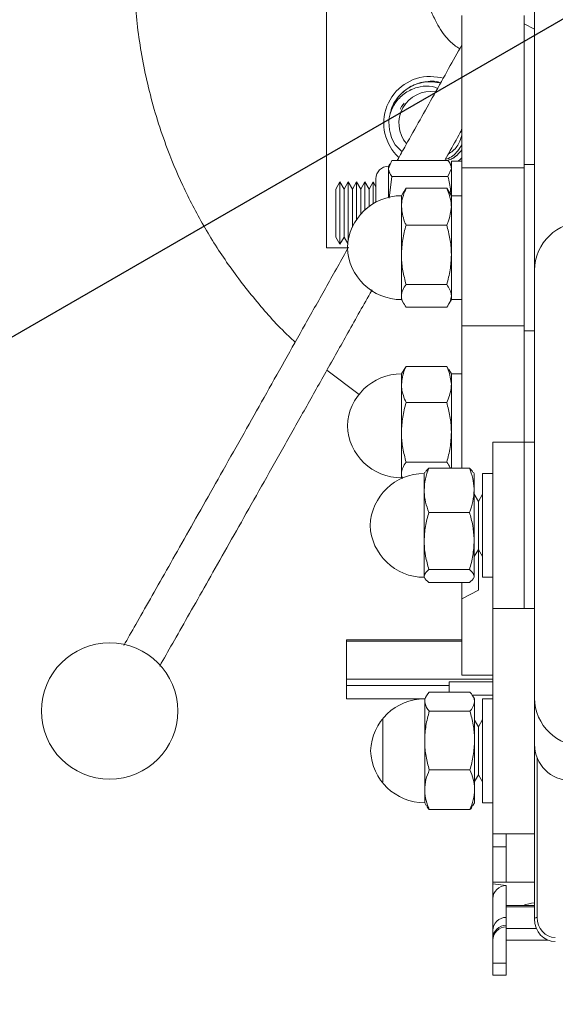
# Model space of a CAD drawing. Units: inches. Extents: x 0.3 to 10.6, y 0.4 to 8.2.
# Drawn here: x 5.9 to 6, y 5.2 to 5.4 of the extents above; entities that cross this region are included whole.
import ezdxf

# ---------------------------------------------------------------- set-up
doc = ezdxf.new("R2010")
doc.units = ezdxf.units.IN
doc.header["$MEASUREMENT"] = 0
doc.linetypes.add('CENTER', pattern=[0.39999999999999997, 0.25, -0.05, 0.05, -0.05])
doc.layers.add('FORMAT', color=7, linetype='Continuous')
doc.styles.add('SLDTEXTSTYLE0', font='TXT', dxfattribs={"width": 0.75})
doc.dimstyles.new('SLDDIMSTYLE0', dxfattribs={"dimtxt": 0.1041666666666667, "dimasz": 0.156, "dimexe": 0, "dimexo": 0.0625, "dimgap": 0.02604166666666667, "dimtad": 0, "dimtih": 1, "dimtoh": 1, "dimdec": 0, "dimlfac": 30, "dimrnd": 1e-09, "dimzin": 12, "dimdsep": 46, "dimtxsty": 'SLDTEXTSTYLE0', "dimsah": 1, "dimcen": 0.09, "dimadec": 0, "dimazin": 3, "dimtfac": 1, "dimtdec": 0, "dimtofl": 0, "dimtmove": 0, "dimatfit": 3, "dimfxl": 0, "dimfrac": 2, "dimtolj": 1, "dimtzin": 12, "dimarcsym": 0})
doc.dimstyles.new('SLDDIMSTYLE2', dxfattribs={"dimtxt": 0.1041666666666667, "dimasz": 0.156, "dimexe": 0, "dimexo": 0.0625, "dimgap": 0.02604166666666667, "dimtad": 0, "dimtih": 1, "dimtoh": 1, "dimdec": 4, "dimlfac": 30, "dimzin": 12, "dimdsep": 46, "dimtxsty": 'SLDTEXTSTYLE0', "dimsah": 1, "dimcen": 0.09, "dimazin": 3, "dimtfac": 1, "dimtofl": 0, "dimtmove": 0, "dimatfit": 3, "dimfxl": 0, "dimfrac": 2, "dimtolj": 1, "dimtzin": 12, "dimarcsym": 0})

# ---------------------------------------------------------------- blocks, each defined once
blk = doc.blocks.new('_D_4')
at = {"layer": 'FORMAT', "color": 7}
for radius, start, end in [(1.154861096304388, 330.0000000000014, 172.2361403163431), (1.154861096304386, 176.3631169592286, 210.0000000000011)]:
    blk.add_arc((6.036278090755781, 5.453421013335312), radius, start, end, dxfattribs=at)
for points in [[(5.036139043513836, 4.875990465183114), (4.990715798594954, 5.027478843684698), (4.944039743130595, 5.004558419467677)], [(7.036417137997732, 4.875990465183128), (7.128516438380972, 5.004558419467693), (7.081840382916614, 5.027478843684713)]]:
    blk.add_solid(points, dxfattribs=at)
at = {"layer": 'FORMAT', "color": 7, "insert": (4.748774148077664, 5.660955166090893), "char_height": 0.1041666666666667, "attachment_point": 1, "style": 'SLDTEXTSTYLE0'}
blk.add_mtext('240°', dxfattribs=at)
blk = doc.blocks.new('_D_7')
at = {"layer": 'FORMAT', "color": 7}
for p, q in [((5.799164271658165, 7.771190040040402), (3.221647791474978, 7.77119004004037)), ((3.346647791474978, 7.771190040040371), (3.346647791474997, 6.235346967524245)), ((3.08201139909802, 6.048715020179099), (3.060888714359077, 6.048715020179099)), ((3.060888714359077, 6.048715020179099), (3.060888714359077, 5.883205762156171)), ((3.611284206768382, 6.048715020179099), (3.632406891507325, 6.048715020179099)), ((3.632406891507325, 6.048715020179099), (3.632406891507325, 5.883205762156171)), ((3.060888714359077, 5.883205762156171), (3.08201139909802, 5.883205762156171)), ((3.632406891507325, 5.883205762156171), (3.611284206768382, 5.883205762156171)), ((3.346647791475021, 4.469116640323799), (3.346647791475002, 5.86208307283394)), ((6.076501856188168, 4.469116640323834), (3.221647791475021, 4.469116640323797))]:
    blk.add_line(p, q, dxfattribs=at)
for points in [[(3.346647791474978, 7.771190040040371), (3.32064779147498, 7.615190040040371), (3.37264779147498, 7.615190040040371)], [(3.346647791475021, 4.469116640323799), (3.372647791475019, 4.625116640323799), (3.320647791475019, 4.625116640323799)]]:
    blk.add_solid(points, dxfattribs=at)
at = {"layer": 'FORMAT', "color": 7, "char_height": 0.1041666666666667, "attachment_point": 1, "style": 'SLDTEXTSTYLE0'}
for s, insert in [('99in', (3.213449493734768, 6.204115596769263)), ('2.516m', (3.1084147550217, 6.017483649424111))]:
    blk.add_mtext(s, dxfattribs=dict(at, insert=insert))

msp = doc.modelspace()

# ---------------------------------------------------------------- linework, layer by layer
at = {"color": 7, "linetype": 'Continuous', "lineweight": 15}
for p, q in [((6.011588960559204, 5.548536022369249), (6.011588960559204, 5.392079500879447)), ((5.96992230234044, 5.496587289152115), (5.96992230234044, 5.396587297693882)), ((5.997005632138171, 5.443180745220179), (5.997005632138171, 5.412630177254058)), ((6.009505633514865, 5.443180745220179), (6.009505633514865, 5.412630177254058)), ((6.011588960559204, 5.440415934492842), (6.009505633514865, 5.441479314208588)), ((5.996833496348921, 5.419802289956755), (5.997005632138171, 5.420555678586878)), ((5.98365487614502, 5.417225699277306), (5.985057951492131, 5.415852739137859)), ((5.983011789351792, 5.414119472049597), (5.982335487831151, 5.412500466752484)), ((5.983011789351792, 5.414119472049597), (5.994246003573191, 5.414119472049597)), ((5.982573642413302, 5.413440393672146), (5.982335487831151, 5.412929686682988)), ((5.982335487831151, 5.412929686682988), (5.982335487831151, 5.412500466752484)), ((5.982335487831151, 5.412500466752484), (5.982335487831151, 5.406716058907791)), ((5.994246003573191, 5.410881481010702), (5.994922295316166, 5.412500466752484)), ((5.994922295316166, 5.412929686682988), (5.994708917336682, 5.413387281396814)), ((5.997005632138171, 5.413971359982823), (5.994922295316166, 5.413971359982823)), ((5.994922295316166, 5.412265372579424), (5.994922295316166, 5.413971359982823)), ((5.994922295316166, 5.407029178846159), (5.994922295316166, 5.412265372579424)), ((6.009505633514865, 5.412630177254058), (5.997005632138171, 5.412630177254058)), ((5.997005632138171, 5.380945204614899), (5.997005632138171, 5.412630177254058)), ((6.009505633514865, 5.380945204614899), (6.009505633514865, 5.412630177254058)), ((6.011588960559204, 5.413279179534506), (6.009522294655729, 5.413279179534506)), ((6.009522294655729, 5.413279179534506), (6.009522294655729, 5.381217043252374)), ((5.979818130245214, 5.410412329097051), (5.979818130245214, 5.408196064921746)), ((5.983011789351792, 5.410881481010702), (5.982454599344054, 5.406529364175616)), ((5.983011789351792, 5.410881481010702), (5.994246003573191, 5.410881481010702)), ((5.972585298243951, 5.409804686338815), (5.971751957648551, 5.408361307457294)), ((5.971751957648551, 5.408361307457294), (5.971751957648551, 5.398748063843638)), ((5.973418629061687, 5.408361307457294), (5.972585298243951, 5.409804686338815)), ((5.972585298243951, 5.409804686338815), (5.972585298243951, 5.397304684962119)), ((5.974251959879423, 5.409804686338815), (5.973418629061687, 5.408361307457294)), ((5.973418629061687, 5.408361307457294), (5.973418629061687, 5.398748063843638)), ((5.975085290697159, 5.408361307457294), (5.974251959879423, 5.409804686338815)), ((5.974251959879423, 5.409804686338815), (5.974251959879423, 5.398107313912304)), ((5.97591863129256, 5.409804686338815), (5.975085290697159, 5.408361307457294)), ((5.975085290697159, 5.408361307457294), (5.975085290697159, 5.400745484324823)), ((5.976751962110296, 5.408361307457294), (5.97591863129256, 5.409804686338815)), ((5.97591863129256, 5.409804686338815), (5.97591863129256, 5.402227015654491)), ((5.977585292928031, 5.409804686338815), (5.976751962110296, 5.408361307457294)), ((5.976751962110296, 5.408361307457294), (5.976751962110296, 5.403314037763785)), ((5.978418623745766, 5.408361307457294), (5.977585292928031, 5.409804686338815)), ((5.977585292928031, 5.409804686338815), (5.977585292928031, 5.404169368327378)), ((5.979251964341167, 5.409804686338815), (5.978418623745766, 5.408361307457294)), ((5.978418623745766, 5.408361307457294), (5.978418623745766, 5.40486184210564)), ((5.979818130245214, 5.40882404522282), (5.979251964341167, 5.409804686338815)), ((5.979251964341167, 5.409804686338815), (5.979251964341167, 5.405428125341666)), ((5.979818130245214, 5.408196064921746), (5.979818130245214, 5.40575250914991)), ((5.985438331986831, 5.407856310624395), (5.985852680089136, 5.408526960654767)), ((5.985852680089136, 5.408526960654767), (5.99399192117504, 5.408526960654767)), ((5.99399192117504, 5.408526960654767), (5.994399992016525, 5.407856330179725)), ((5.985409468320267, 5.407872971765257), (5.984922296170343, 5.407029178846159)), ((5.984922296170343, 5.404833975760887), (5.984922296170343, 5.407029178846159)), ((5.994922295316166, 5.407029178846159), (5.994433548962206, 5.407875709511409)), ((5.997005632138171, 5.407029178846159), (5.994922295316166, 5.407029178846159)), ((5.994922295316166, 5.404833975760887), (5.994922295316166, 5.407029178846159)), ((5.994922295316166, 5.401012962123786), (5.994922295316166, 5.407029178846159)), ((6.009522294655729, 5.407029178846159), (6.009505633514865, 5.407029178846159)), ((5.984922296170343, 5.395183753018862), (5.984922296170343, 5.404833975760887)), ((5.994922295316166, 5.395183753018862), (5.994922295316166, 5.404833975760887)), ((5.985852680089136, 5.401140990867008), (5.99399192117504, 5.401140990867008)), ((5.994922295316166, 5.386962301327106), (5.994922295316166, 5.401012962123786)), ((5.971751957648551, 5.398748063843638), (5.972585298243951, 5.397304684962119)), ((5.972585298243951, 5.397304684962119), (5.973418629061687, 5.398748063843638)), ((5.973418629061687, 5.398748063843638), (5.974156715646359, 5.397469653723053)), ((5.96992230234044, 5.396587297693882), (5.974089983083926, 5.396587297693882)), ((5.984922296170343, 5.386962301327106), (5.984922296170343, 5.395183753018862)), ((5.994922295316166, 5.386962301327106), (5.994922295316166, 5.395183753018862)), ((6.011588960559204, 5.306309864142054), (6.011588960559204, 5.392079500879447)), ((5.985852680089136, 5.389226534726045), (5.99399192117504, 5.389226534726045)), ((5.984922296170343, 5.386195849736776), (5.984922296170343, 5.386962301327106)), ((5.994922295316166, 5.386195849736776), (5.994922295316166, 5.386962301327106)), ((5.984922296170343, 5.386195849736776), (5.985409468320267, 5.385352037262348)), ((5.985852680089136, 5.384698048372838), (5.99399192117504, 5.384698048372838)), ((5.994433548962206, 5.385349319071526), (5.994922295316166, 5.386195849736776)), ((5.994922295316166, 5.386195849736776), (5.997005632138171, 5.386195849736776)), ((6.009505633514865, 5.386195849736776), (6.009522294655729, 5.386195849736776)), ((6.009505633514865, 5.380945204614899), (5.997005632138171, 5.380945204614899)), ((5.997005632138171, 5.352397571732923), (5.997005632138171, 5.380945204614899)), ((6.009505633514865, 5.357591291290188), (6.009505633514865, 5.380945204614899)), ((6.009522294655729, 5.381217043252374), (6.009522294655729, 5.379945849048428)), ((6.009522294655729, 5.379945849048428), (6.011588960559204, 5.379945849048428)), ((5.985472436481742, 5.372182735173027), (5.985852680089136, 5.372816308298381)), ((5.985852680089136, 5.372816308298381), (5.99399192117504, 5.372816308298381)), ((5.99399192117504, 5.372816308298381), (5.99436638618252, 5.372182774283687)), ((5.969977291927419, 5.372037439073722), (5.976476515514499, 5.36716720377954)), ((5.985442252830427, 5.372200158971745), (5.984922296170343, 5.371299577375341)), ((5.984922296170343, 5.369180581409719), (5.984922296170343, 5.371299577375341)), ((5.994922295316166, 5.371299577375341), (5.994400881784024, 5.372202681609271)), ((5.997005632138171, 5.371299577375341), (5.994922295316166, 5.371299577375341)), ((5.997005632138171, 5.371299577375341), (5.994922295316166, 5.371299577375341)), ((5.994922295316166, 5.369180581409719), (5.994922295316166, 5.371299577375341)), ((5.994922295316166, 5.358577153679198), (5.994922295316166, 5.371299577375341)), ((5.994922295316166, 5.352397571732923), (5.994922295316166, 5.371299577375341)), ((5.984922296170343, 5.359578151893359), (5.984922296170343, 5.369180581409719)), ((5.994922295316166, 5.369180581409719), (5.994922295316166, 5.359578151893359)), ((5.985852680089136, 5.365544854521057), (5.99399192117504, 5.365544854521057)), ((5.984922296170343, 5.351280473526626), (5.984922296170343, 5.359578151893359)), ((5.994922295316166, 5.352397571732923), (5.994922295316166, 5.359578151893359)), ((5.994922295316166, 5.352397571732923), (5.994922295316166, 5.358577153679198)), ((6.011588960559204, 5.357591291290188), (6.003255632826519, 5.357591291290188)), ((6.003255632826519, 5.324273409514534), (6.003255632826519, 5.357591291290188)), ((6.011588960559204, 5.357591291290188), (6.009522294655729, 5.357591291290188)), ((6.009522294655729, 5.357591291290188), (6.009522294655729, 5.325529155008056)), ((5.985852680089136, 5.353611449265662), (5.99399192117504, 5.353611449265662)), ((5.984922296170343, 5.350466248265959), (5.984922296170343, 5.351280473526626)), ((5.989629410682244, 5.351595197002024), (5.989482814153518, 5.351341290601839)), ((5.989482814153518, 5.347965258490939), (5.989482814153518, 5.351341290601839)), ((5.990413198072309, 5.352397571732923), (5.998552439158212, 5.352397571732923)), ((5.999482813299339, 5.351341290601839), (5.999336216770613, 5.351595197002024)), ((5.999482813299339, 5.347965258490939), (5.999482813299339, 5.351341290601839)), ((6.003255632826519, 5.351341290601839), (6.001172296004514, 5.351341290601839)), ((6.001172296004514, 5.330507961492458), (6.001172296004514, 5.351341290601839)), ((5.984922296170343, 5.350466248265959), (5.984981969258772, 5.350362898348755)), ((5.989482814153518, 5.337796447961906), (5.989482814153518, 5.347965258490939)), ((5.999482813299339, 5.337796447961906), (5.999482813299339, 5.347965258490939)), ((5.999505634369043, 5.347174616957831), (5.999482813299339, 5.347135095636608)), ((6.000338965186778, 5.345731238076311), (5.999505634369043, 5.347174616957831)), ((5.999505634369043, 5.347174616957831), (5.999505634369043, 5.33841549147733)), ((6.001172296004514, 5.347174616957831), (6.000338965186778, 5.345731238076311)), ((6.000338965186778, 5.345731238076311), (6.000338965186778, 5.33899495500554)), ((5.990413198072309, 5.343532925693626), (5.998552439158212, 5.343532925693626)), ((6.000338965186778, 5.33899495500554), (6.000338965186778, 5.336117994462655)), ((5.989482814153518, 5.33075582529578), (5.989482814153518, 5.337796447961906)), ((5.999482813299339, 5.33075582529578), (5.999482813299339, 5.337796447961906)), ((5.999505634369043, 5.33841549147733), (5.999505634369043, 5.334674615581137)), ((5.999505634369043, 5.334674615581137), (6.000338965186778, 5.336117994462655)), ((6.000338965186778, 5.336117994462655), (6.001172296004514, 5.334674615581137)), ((6.000338965186778, 5.336117994462655), (6.000338965186778, 5.327925953986695)), ((5.999482813299339, 5.33471413690236), (5.999505634369043, 5.334674615581137)), ((5.990413198072309, 5.332059970230187), (5.998552439158212, 5.332059970230187)), ((5.989482814153518, 5.330507961492458), (5.989482814153518, 5.33075582529578)), ((5.989482814153518, 5.330507961492458), (5.989629410682244, 5.330254055092272)), ((5.990413198072309, 5.329451660806044), (5.998552439158212, 5.329451660806044)), ((5.997005632138171, 5.326224542530435), (5.997005632138171, 5.329451660806044)), ((5.999336216770613, 5.330254055092272), (5.999482813299339, 5.330507961492458)), ((5.999482813299339, 5.33075582529578), (5.999482813299339, 5.330507961492458)), ((6.001172296004514, 5.330507961492458), (6.003255632826519, 5.330507961492458)), ((6.000338965186778, 5.327925953986695), (5.997005632138171, 5.326224542530435)), ((5.997005632138171, 5.326224542530435), (5.997005632138171, 5.310911858979416)), ((6.009522294655729, 5.325529155008056), (6.009522294655729, 5.32425796080411)), ((6.003255632826519, 5.324273409514534), (6.011588960559204, 5.324273409514534)), ((6.003255632826519, 5.279062875790478), (6.003255632826519, 5.324273409514534)), ((5.973922296132171, 5.317977395135519), (5.997005632138171, 5.317977395135519)), ((5.973922296132171, 5.317977395135519), (5.973922296132171, 5.317698653466676)), ((5.973922296132171, 5.317698653466676), (5.997005632138171, 5.317698653466676)), ((5.973922296132171, 5.310073991325202), (5.973922296132171, 5.317698653466676)), ((5.973922296132171, 5.310073991325202), (5.973922296132171, 5.308819653815417)), ((6.003255632826519, 5.310073991325202), (5.973922296132171, 5.310073991325202)), ((5.994455626929382, 5.309551355584957), (6.003255632826519, 5.309551355584957)), ((5.994455626929382, 5.308819653815417), (5.994455626929382, 5.309551355584957)), ((5.997005632138171, 5.310882897536205), (5.997005632138171, 5.310911858979416)), ((5.997005632138171, 5.310882897536205), (6.003255632826519, 5.310882897536205)), ((5.997005632138171, 5.310882897536205), (6.003255632826519, 5.310882897536205)), ((5.973922296132171, 5.308819653815417), (5.994455626929382, 5.308819653815417)), ((5.973922296132171, 5.308819653815417), (5.973922296132171, 5.306167579563515)), ((5.990505929445513, 5.30750322813399), (5.998645170531416, 5.30750322813399)), ((5.994455626929382, 5.308819653815417), (5.994455626929382, 5.30750322813399)), ((5.98959682172538, 5.306167579563515), (5.973922296132171, 5.306167579563515)), ((5.989905492826252, 5.306702202720836), (5.989575555304385, 5.306130737322454)), ((5.989575555304385, 5.30558899602514), (5.989575555304385, 5.306130737322454)), ((5.989575555304385, 5.297780200899674), (5.989575555304385, 5.30558899602514)), ((6.003255632826519, 5.306899281333057), (5.999001273084356, 5.306899281333057)), ((5.999575554450209, 5.306130737322454), (5.999245616928341, 5.306702202720836)), ((5.999575554450209, 5.30558899602514), (5.999575554450209, 5.306130737322454)), ((5.999575554450209, 5.297780200899674), (5.999575554450209, 5.30558899602514)), ((6.003255632826519, 5.306130737322454), (6.001172296004514, 5.306130737322454)), ((6.003255632826519, 5.306130737322454), (6.001172296004514, 5.306130737322454)), ((6.001172296004514, 5.296986391403163), (6.001172296004514, 5.306130737322454)), ((6.001172296004514, 5.306130737322454), (6.001172296004514, 5.285297408213071)), ((6.011588960559204, 5.28179606554977), (6.011588960559204, 5.306309864142054)), ((5.990505929445513, 5.30367476391629), (5.998645170531416, 5.30367476391629)), ((5.981172297712869, 5.301964083233774), (5.981172297712869, 5.28946408185708)), ((6.000338965186778, 5.300520704352255), (5.999575554450209, 5.301842977077248)), ((6.001172296004514, 5.301964083233774), (6.000338965186778, 5.300520704352255)), ((6.000338965186778, 5.300520704352255), (6.000338965186778, 5.2909074607386)), ((5.989575555304385, 5.287905267864632), (5.989575555304385, 5.297780200899674)), ((5.999575554450209, 5.287905267864632), (5.999575554450209, 5.297780200899674)), ((5.990505929445513, 5.291885618327728), (5.998645170531416, 5.291885618327728)), ((5.999575554450209, 5.289585188013607), (6.000338965186778, 5.2909074607386)), ((6.000338965186778, 5.2909074607386), (6.001172296004514, 5.28946408185708)), ((5.989575555304385, 5.285297408213071), (5.989575555304385, 5.287905267864632)), ((5.999575554450209, 5.285297408213071), (5.999575554450209, 5.287905267864632)), ((5.989575555304385, 5.285297408213071), (5.989905492826252, 5.284725942814688)), ((5.990505929445513, 5.283924917401535), (5.998645170531416, 5.283924917401535)), ((5.999245616928341, 5.284725942814688), (5.999575554450209, 5.285297408213071)), ((6.001172296004514, 5.285297408213071), (6.003255632826519, 5.285297408213071)), ((6.001172296004514, 5.285297408213071), (6.003255632826519, 5.285297408213071)), ((6.011588960559204, 5.261973834982314), (6.011588960559204, 5.28179606554977)), ((6.003255632826519, 5.279047407524724), (6.003255632826519, 5.279062875790478)), ((6.003255632826519, 5.279062875790478), (6.011588960559204, 5.279062875790478)), ((6.003255632826519, 5.279047407524724), (6.011588960559204, 5.279047407524724)), ((6.003255632826519, 5.279047407524724), (6.011588960559204, 5.279047407524724)), ((6.003255632826519, 5.276430923972787), (6.003255632826519, 5.279047407524724)), ((6.005922295354338, 5.276430923972787), (6.005922295354338, 5.279047407524724)), ((6.009505633514865, 5.279047407524724), (6.009505633514865, 5.279062875790478)), ((6.009505633514865, 5.279047407524724), (6.011572299418343, 5.279047407524724)), ((6.011572299418343, 5.279047407524724), (6.011572299418343, 5.279062875790478)), ((6.005922295354338, 5.276430923972787), (6.003255632826519, 5.276430923972787)), ((6.003255632826519, 5.269405691351096), (6.003255632826519, 5.276430923972787)), ((6.005922295354338, 5.269405691351096), (6.005922295354338, 5.276430923972787)), ((6.011588960559204, 5.269405691351096), (6.003255632826519, 5.269405691351096)), ((6.003255632826519, 5.269391083519848), (6.003255632826519, 5.269405691351096)), ((6.003255632826519, 5.269012091453551), (6.003255632826519, 5.269391083519848)), ((6.005922295354338, 5.268733349784711), (6.003255632826519, 5.269012091453551)), ((6.003255632826519, 5.269012091453551), (6.003255632826519, 5.26636003675698)), ((6.005922295354338, 5.268694229347744), (6.005922295354338, 5.268733349784711)), ((6.003255632826519, 5.26636003675698), (6.003274611273944, 5.266358051891022)), ((6.003255632826519, 5.26636003675698), (6.003255632826519, 5.266042174651173)), ((6.003255632826519, 5.259658425285679), (6.003255632826519, 5.266042174651173)), ((6.011588960559204, 5.264703729668559), (6.005922295354338, 5.264703729668559)), ((6.005922295354338, 5.264424987999717), (6.005922295354338, 5.264703729668559)), ((6.011588960559204, 5.264424987999717), (6.005922295354338, 5.264424987999717)), ((6.005922295354338, 5.264424987999717), (6.005922295354338, 5.260115394228957)), ((6.005922295354338, 5.257727463592314), (6.005922295354338, 5.260115394228957)), ((6.003255632826519, 5.259658425285679), (6.003255632826519, 5.258090498509614)), ((6.003255632826519, 5.257742071423563), (6.003255632826519, 5.258090498509614)), ((6.003255632826519, 5.257742071423563), (6.003255632826519, 5.253100975704563)), ((6.005922295354338, 5.257727463592314), (6.014316264164272, 5.257727463592314)), ((6.005922295354338, 5.257727463592314), (6.005922295354338, 5.253100975704563)), ((6.003255632826519, 5.253100975704563), (6.005922295354338, 5.253100975704563)), ((6.003255632826519, 5.250713045067919), (6.003255632826519, 5.253100975704563)), ((6.005922295354338, 5.253100975704563), (6.005922295354338, 5.250713045067919)), ((6.003255632826519, 5.250713045067919), (6.005922295354338, 5.250713045067919))]:
    msp.add_line(p, q, dxfattribs=at)
at = {"color": 8, "linetype": 'Continuous', "lineweight": 15}
for p, q in [((5.997005632138171, 5.310911858979416), (6.003255632826519, 5.310911858979416)), ((6.012109797209122, 5.294318672887541), (6.012109797209122, 5.262301611640254)), ((6.011588960559204, 5.269391083519848), (6.003255632826519, 5.269391083519848)), ((6.005922295354338, 5.268694229347744), (6.005922295354338, 5.264703729668559)), ((6.011956610534303, 5.260115394228957), (6.005922295354338, 5.260115394228957))]:
    msp.add_line(p, q, dxfattribs=at)
at = {"color": 7, "linetype": 'Continuous', "lineweight": 15, "flags": 128}
for points in [[(5.993313018795555, 5.430606746476085), (5.992841764683967, 5.430727246417393), (5.990755631449823, 5.430962301479794)], [(5.996222617183626, 5.413971359982823), (5.996600846592065, 5.414257630453579), (5.997005632138171, 5.414599594503182)]]:
    msp.add_lwpolyline(points, dxfattribs=at)
at = {"color": 7, "linetype": 'Continuous', "lineweight": 15}
msp.add_circle((5.926439757422463, 5.303703325109772), 0.01367655533230749, dxfattribs=at)
for centre, radius, start, end in [((5.990755631542035, 5.421587304382744), 0.009375000000000355, 90, 227.3412529322033), ((5.990755631542034, 5.421587304382744), 0.006334566531184267, 81.02315986037087, 220.5273364230927), ((5.990755631542034, 5.421587304382744), 0.008333333333333866, 167.082639428679, 211.560151614885), ((5.982335492653145, 5.410412326937701), 0.002517361111110894, 90, 180), ((5.984922298208695, 5.396187509191687), 0.01084166666666775, 90, 177.753394571845), ((6.021445966311741, 5.391932200569356), 0.009858106298214151, 89.16882966274905, 179.1438517791421), ((5.984922298208695, 5.397037509191688), 0.01084166666666658, 182.2466054281511, 270.0000000000008), ((5.9849222982087, 5.360457905622507), 0.01084166666666775, 90, 177.753394571845), ((5.9849222982087, 5.361307905622508), 0.01084166666666775, 182.2466054281511, 270.0000000000008), ((5.989482815204107, 5.340499622204935), 0.01084166666666654, 90, 177.7533945718544), ((5.989482815204107, 5.341349622204935), 0.01084166666666686, 182.2466054281558, 270.0000000000008), ((5.989575554320014, 5.295289077674839), 0.01084166666666658, 90, 177.7533945718497), ((6.021445955275238, 5.306457153085745), 0.009858095093113393, 180.8560831245626, 270.8312354335608), ((5.989575554320014, 5.296139077674839), 0.01084166666666686, 182.2466054281511, 270.0000000000008), ((6.018877255349174, 5.297025877491142), 0.007288295576945321, 180.0266259667274, 270.0265650316568), ((6.005915015392817, 5.266034846649504), 0.002659392662534308, 89.84315531999799, 179.8421203061996), ((6.012422298208702, 5.256832468023853), 0.008457031250001008, 95.65495002626125, 111.450249417293), ((6.005915020929813, 5.259651101521198), 0.0026593981878386, 89.8432749389195, 179.8422119232687), ((6.012031162167908, 5.261848869928277), 0.0004595198880030139, 80.14680255091552, 164.2198425221281), ((6.005915020929813, 5.258083174745134), 0.002659398187837712, 89.84327493891944, 179.8422119232879), ((6.005915020929812, 5.257734747659083), 0.002659398187836366, 89.84327493890021, 179.842211923307)]:
    msp.add_arc(centre, radius, start, end, dxfattribs=at)
for centre, major_axis, ratio in [((6.015755631542035, 5.261973836205612), (0, 0.004524934586364714), 0.9208236245496504), ((6.015755631542035, 5.262301607242617), (0, 0.0040069544325263), 0.9098764147998932)]:
    msp.add_ellipse(centre, major_axis=major_axis, ratio=ratio, start_param=1.570796326794897, end_param=3.141592653589793, dxfattribs=at)
for points, knots in [([(5.945496365844277, 5.505928518130329), (5.944709552207473, 5.504626696309929), (5.942160272285701, 5.500408787426261), (5.938795047194788, 5.492779944573948), (5.93536137226442, 5.483066255350979), (5.932916422543776, 5.472869652300888), (5.931463626312907, 5.46225561399788), (5.9311046843716, 5.451319478010336), (5.931921236571875, 5.44006864918537), (5.934018895759396, 5.428623144355107), (5.937170181488085, 5.418218341448356), (5.941000911333385, 5.408989576769578), (5.945165933958881, 5.400976421913323), (5.950115653310247, 5.393145924593603), (5.955857436100554, 5.385771838531555), (5.96040624533491, 5.38058185702923), (5.963199166252741, 5.378087148143848), (5.963642381997727, 5.377691256427008)], [0, 0, 0, 0, 0.03448885253525898, 0.11174404608711, 0.1894719633976547, 0.268712117490862, 0.3484912165771825, 0.4294129222278356, 0.5109821172960871, 0.5947606679511614, 0.6793842536742626, 0.7403746966330588, 0.8023802301568523, 0.8643813547249982, 0.9274878657016037, 0.9884928644350531, 1, 1, 1, 1]), ([(5.982569750902702, 5.494773062999099), (5.982624751521985, 5.494021407735931), (5.982889689408806, 5.490400685648784), (5.98345583074741, 5.484159419563231), (5.984257896019709, 5.476433987489789), (5.985111466650143, 5.469584426021509), (5.985998578289152, 5.463586431904118), (5.986918664851164, 5.458349997871609), (5.987883803746654, 5.453749475503868), (5.988903309790988, 5.449735617877296), (5.989981786486463, 5.446280774755478), (5.99108374791987, 5.443458279460269), (5.992179603629693, 5.441249770521425), (5.993235173511894, 5.439592441899329), (5.994260579652126, 5.438336520263152), (5.995261196153395, 5.437414163824016), (5.996017912072447, 5.436846056648166), (5.996496652757933, 5.43659937573846), (5.996624048990696, 5.436533732229263)], [0, 0, 0, 0, 0.0187123079977654, 0.0901371548753782, 0.1570297455414784, 0.2213754928711828, 0.2849896029496813, 0.3495392191173165, 0.4175173231017441, 0.4901721376883492, 0.5681761118816938, 0.6515002694214611, 0.7326448164135172, 0.8071355927064676, 0.8731841087118941, 0.9311525061113495, 0.9816792020763337, 1, 1, 1, 1]), ([(5.997005632138171, 5.437217191000555), (5.996141523547982, 5.435669057471586), (5.994371495102095, 5.432497881515896), (5.990626592787632, 5.42579908700195), (5.98716499318261, 5.41961230881922), (5.984657170583575, 5.415137368678247), (5.984086726267362, 5.414119472049597)], [0, 0, 0, 0, 0.2188029869184854, 0.4481931036084161, 0.8744827055093152, 1, 1, 1, 1]), ([(5.992776498771257, 5.429645680245071), (5.992736261151254, 5.429664483336681), (5.991734477007869, 5.430132618356069), (5.989375597791723, 5.429940121264619), (5.986286829097717, 5.428900196692018), (5.983834540950248, 5.42660064080288), (5.982892137058222, 5.42455675294127), (5.982641847665398, 5.42348718417873), (5.982633188392089, 5.42345018026046)], [0, 0, 0, 0, 0.01010313327667173, 0.2515347258164069, 0.5007254037117077, 0.7499156743491557, 0.9913478214107284, 1, 1, 1, 1]), ([(5.982870531428061, 5.424087156013173), (5.982941456847225, 5.424360259796579), (5.983184427975994, 5.425295838821806), (5.984300345764602, 5.427035922165897), (5.986437865486094, 5.428959283635428), (5.989576961137352, 5.430110672194139), (5.99172492433032, 5.429798549792032), (5.992776537881917, 5.42964573891106)], [0, 0, 0, 0, 0.06750350826255988, 0.2312485959440493, 0.4856197802973478, 0.7481664436879316, 1, 1, 1, 1]), ([(5.992189457552808, 5.42859542215552), (5.991812590967966, 5.428731176405703), (5.990693746059451, 5.429134204845308), (5.988601552925416, 5.428967242341544), (5.986216870705761, 5.428140329688338), (5.984172582985202, 5.426473195077637), (5.983093471234448, 5.424752788472216), (5.982718870412, 5.423692661822803), (5.982633188392089, 5.42345018026046)], [0, 0, 0, 0, 0.09900197343548742, 0.2939179496570349, 0.5049580943797987, 0.7204753212479494, 0.9360646382630188, 1, 1, 1, 1]), ([(5.985446144341027, 5.425576763693987), (5.98525881030237, 5.4253580974919), (5.984952089479897, 5.425000076718782), (5.984776219393914, 5.424564668223659), (5.98470776442641, 5.424395191565831)], [0, 0, 0, 0, 0.6107640073027085, 1, 1, 1, 1]), ([(5.993689644666963, 5.414298657535187), (5.99402947176249, 5.414905469253077), (5.995157579789507, 5.416919873574719), (5.996245460555894, 5.418866285117259), (5.997005632138171, 5.420226366835561)], [0, 0, 0, 0, 0.3012363066198983, 1, 1, 1, 1]), ([(5.994299018071874, 5.415386989851569), (5.99461770876616, 5.415589607458039), (5.995616583891059, 5.416224673654197), (5.996600270243436, 5.417623548644977), (5.996899972291274, 5.418830660197185), (5.997005632138171, 5.419256226931588)], [0, 0, 0, 0, 0.2327485133916537, 0.7295057701793414, 1, 1, 1, 1]), ([(5.993689644666963, 5.414298657535187), (5.993802124440632, 5.414331368997929), (5.994773338621267, 5.414613818325916), (5.996032746901814, 5.415625288156605), (5.996749773113873, 5.41681300796013), (5.997005632138171, 5.417236826259877)], [0, 0, 0, 0, 0.07769837082186133, 0.6708918154164261, 0.9999999999999999, 0.9999999999999999, 0.9999999999999999, 0.9999999999999999]), ([(5.994247861329507, 5.414166717726034), (5.994546070090732, 5.414259627098613), (5.995674454431604, 5.414611184446249), (5.996441385309373, 5.415551189284602), (5.997005632138171, 5.416242770187742)], [0, 0, 0, 0, 0.2642794218447558, 0.9999999999999999, 0.9999999999999999, 0.9999999999999999, 0.9999999999999999]), ([(5.997005632138171, 5.416194214304221), (5.996399207604506, 5.415480407361908), (5.995619022740751, 5.414562071540848), (5.994498984680192, 5.414226112350027), (5.994249533310193, 5.414151288570939)], [0, 0, 0, 0, 0.777283131007897, 1, 1, 1, 1]), ([(5.994922295316166, 5.412500466752484), (5.994893129075143, 5.412752369571103), (5.994829965680815, 5.41329789880308), (5.994450335987747, 5.41383199784022), (5.994246003573191, 5.414119472049597)], [0, 0, 0, 0, 0.4617586077003525, 1, 1, 1, 1]), ([(5.982335487831151, 5.412500466752484), (5.982364650813997, 5.412248575142488), (5.982427805243613, 5.411703086670394), (5.982807452683411, 5.411168961715867), (5.983011789351792, 5.410881481010702)], [0, 0, 0, 0, 0.4617725632740052, 1, 1, 1, 1]), ([(5.994821067152229, 5.407204511931806), (5.994807024215746, 5.407489060589298), (5.994745779231231, 5.408730053037165), (5.99446353312713, 5.409945062519954), (5.994246003573191, 5.410881481010702)], [0, 0, 0, 0, 0.2292912080012217, 1, 1, 1, 1]), ([(5.985852680089136, 5.408526960654767), (5.985465339429025, 5.407570125636442), (5.984972093626576, 5.406351676593966), (5.984931098303989, 5.405102242587723), (5.984922296170343, 5.404833975760887)], [0, 0, 0, 0, 0.785289318606944, 1, 1, 1, 1]), ([(5.994922295316166, 5.404833975760887), (5.994913496787835, 5.405102242595244), (5.99487251824808, 5.406351676901025), (5.994379266514906, 5.407570125740485), (5.99399192117504, 5.408526960654767)], [0, 0, 0, 0, 0.2147106359381675, 0.9999999999999999, 0.9999999999999999, 0.9999999999999999, 0.9999999999999999]), ([(5.984922296170343, 5.404833975760887), (5.985045824669211, 5.403820329180492), (5.98519816250899, 5.402570279744354), (5.985748586721373, 5.401368302550089), (5.985852680089136, 5.401140990867008)], [0, 0, 0, 0, 0.8108851946901929, 1, 1, 1, 1]), ([(5.99399192117504, 5.401140990867008), (5.994096014614474, 5.40136830254437), (5.994646439092829, 5.4025702794616), (5.994798771350037, 5.403820329080683), (5.994922295316166, 5.404833975760887)], [0, 0, 0, 0, 0.1891148441394739, 1, 1, 1, 1]), ([(5.985852680089136, 5.401140990867008), (5.985592639773767, 5.400173511597579), (5.985067790822651, 5.398220812536029), (5.984971087242609, 5.396202219251319), (5.984922296170343, 5.395183753018862)], [0, 0, 0, 0, 0.4954574355457715, 1, 1, 1, 1]), ([(5.994922295316166, 5.395183753018862), (5.994921184984202, 5.395324950653516), (5.994912776164922, 5.396394275351539), (5.994709583039675, 5.398410478250152), (5.99423259885884, 5.400225276260177), (5.99399192117504, 5.401140990867008)], [0, 0, 0, 0, 0.07008647769957489, 0.530782273973769, 1, 1, 1, 1]), ([(5.974340819297356, 5.396737912842852), (5.972881161722638, 5.394137350777649), (5.969976848621005, 5.388962954666944), (5.965690130377003, 5.381332952384577), (5.961495871908618, 5.373872247246897), (5.957397977063236, 5.366588242652043), (5.953277525525793, 5.359269557459187), (5.949178652539874, 5.35199543113213), (5.945153876561474, 5.34485979775361), (5.941334570523741, 5.338096100017896), (5.937760587307001, 5.331775432411808), (5.934495245607111, 5.326009863225259), (5.931569561200973, 5.320856006773957), (5.930053637695983, 5.318189076508436), (5.929292692586048, 5.316850362821758)], [0, 0, 0, 0, 0.08384709933022517, 0.166832436138889, 0.2463688614212236, 0.3258848937450127, 0.4050399869977448, 0.4888577375934988, 0.5720681560466828, 0.6550322964856763, 0.7384656473292488, 0.8234600139809567, 0.9113825739708383, 1, 1, 1, 1]), ([(5.984922296170343, 5.395183753018862), (5.984923406525924, 5.395042561808632), (5.984931815912551, 5.393973236364149), (5.985135019675154, 5.391957063253257), (5.98561200352083, 5.390142252275441), (5.985852680089136, 5.389226534726045)], [0, 0, 0, 0, 0.07008326976514408, 0.5307825003463228, 1, 1, 1, 1]), ([(5.99399192117504, 5.389226534726045), (5.994251957428022, 5.390194015929474), (5.994776798550078, 5.392146720271856), (5.994873503512589, 5.394165295294797), (5.994922295316166, 5.395183753018862)], [0, 0, 0, 0, 0.4954570860685417, 1, 1, 1, 1]), ([(5.985852680089136, 5.389226534726045), (5.985592639696695, 5.38885880904254), (5.985067783856151, 5.388116605222226), (5.984971085314971, 5.387349395941825), (5.984922296170343, 5.386962301327106)], [0, 0, 0, 0, 0.4954510788528517, 1, 1, 1, 1]), ([(5.994922295316166, 5.386962301327106), (5.994921184789704, 5.387015966359401), (5.994912773268113, 5.387422444361682), (5.994709580339467, 5.388188690013187), (5.994232598690213, 5.388878478296185), (5.99399192117504, 5.389226534726045)], [0, 0, 0, 0, 0.07007519784401685, 0.530774420710308, 1, 1, 1, 1]), ([(5.936473722519067, 5.312717989225958), (5.937307704363891, 5.314180540942359), (5.938947594205219, 5.317056411342928), (5.941969228212147, 5.322381221922043), (5.945308004942031, 5.328275966138924), (5.948939067791015, 5.334698124753179), (5.952803560143789, 5.341542391225641), (5.956861461008192, 5.348737449886879), (5.961070925150559, 5.356208543970506), (5.965388250353397, 5.363877832951709), (5.969770609828029, 5.37166864195587), (5.974303175775195, 5.379733221396802), (5.977399045072485, 5.385243777505042), (5.979016948468058, 5.388126690754365), (5.979040825446928, 5.388169236717819)], [0, 0, 0, 0, 0.09663857538281535, 0.1900240623151002, 0.2802223574649121, 0.3686935730070789, 0.4566052241179782, 0.5447138334703828, 0.6333989389028133, 0.7226824948984726, 0.8123052586649593, 0.9018449344522346, 0.9985514299354847, 1, 1, 1, 1]), ([(5.984922296170343, 5.386962301327106), (5.984923406153072, 5.386908637970918), (5.984931810731139, 5.386502309246386), (5.985135040625623, 5.385735802982695), (5.985612005348961, 5.385046080126654), (5.985852680089136, 5.384698048372838)], [0, 0, 0, 0, 0.07009884398161406, 0.5307751115268492, 1, 1, 1, 1]), ([(5.99399192117504, 5.384698048372838), (5.994251957510278, 5.385065772764741), (5.994776805984375, 5.385807975141194), (5.994873505569659, 5.386575198841284), (5.994922295316166, 5.386962301327106)], [0, 0, 0, 0, 0.4954503024628338, 1, 1, 1, 1]), ([(5.985852680089136, 5.372816308298381), (5.985748586719186, 5.372592520635986), (5.985198161275217, 5.371409175111782), (5.98504582415201, 5.370178510024489), (5.984922296170343, 5.369180581409719)], [0, 0, 0, 0, 0.1891143861345831, 1, 1, 1, 1]), ([(5.994922295316166, 5.369180581409719), (5.99479877186724, 5.370178510122752), (5.9946464403266, 5.371409175390154), (5.994096014616661, 5.372592520641616), (5.99399192117504, 5.372816308298381)], [0, 0, 0, 0, 0.8108855750354724, 1, 1, 1, 1]), ([(5.984922296170343, 5.369180581409719), (5.984931096836391, 5.368916477111004), (5.984972081973534, 5.367686530326863), (5.985465339152361, 5.366486894593812), (5.985852680089136, 5.365544854521057)], [0, 0, 0, 0, 0.2147282322459238, 1, 1, 1, 1]), ([(5.99399192117504, 5.365544854521057), (5.994379266790979, 5.366486894491413), (5.994872529899913, 5.367686530024634), (5.994913498255463, 5.368916477103599), (5.994922295316166, 5.369180581409719)], [0, 0, 0, 0, 0.7852718132046571, 1, 1, 1, 1]), ([(5.985852680089136, 5.365544854521057), (5.985592639802626, 5.364575832002816), (5.985067793430558, 5.362620027538916), (5.984971087964207, 5.360598229998193), (5.984922296170343, 5.359578151893359)], [0, 0, 0, 0, 0.4954598151945181, 1, 1, 1, 1]), ([(5.994922295316166, 5.359578151893359), (5.994921184979109, 5.359719570987434), (5.994912776121458, 5.360790572826819), (5.99470958525786, 5.36280998312814), (5.994232599042891, 5.364627680272752), (5.99399192117504, 5.365544854521057)], [0, 0, 0, 0, 0.07008671182348801, 0.5307840342931198, 1, 1, 1, 1]), ([(5.984922296170343, 5.359578151893359), (5.984923406512238, 5.359436732331625), (5.98493181574352, 5.358365684028668), (5.985135021943686, 5.35634632590261), (5.98561200371141, 5.354528627182029), (5.985852680089136, 5.353611449265662)], [0, 0, 0, 0, 0.07008349472754206, 0.5307809412835569, 1, 1, 1, 1]), ([(5.99399192117504, 5.353611449265662), (5.994251957435123, 5.354580465373419), (5.994776799191752, 5.356536269983257), (5.994873503690139, 5.358558067233534), (5.994922295316166, 5.359578151893359)], [0, 0, 0, 0, 0.4954565005536408, 1, 1, 1, 1]), ([(5.985852680089136, 5.353611449265662), (5.985592639758405, 5.35323288745685), (5.985067789434268, 5.352468820254262), (5.984971086858446, 5.351678981697948), (5.984922296170343, 5.351280473526626)], [0, 0, 0, 0, 0.4954561686866855, 1, 1, 1, 1]), ([(5.994674539067157, 5.352397571732923), (5.994664023773568, 5.35244194838382), (5.994566155013413, 5.352854974208214), (5.994262738113641, 5.353254684746583), (5.99399192117504, 5.353611449265662)], [0, 0, 0, 0, 0.1074427996402869, 1, 1, 1, 1]), ([(5.984922296170343, 5.351280473526626), (5.984922927901841, 5.351225198972799), (5.984926615354474, 5.350902558262517), (5.985038296207041, 5.350582394100163), (5.985130843983404, 5.350317080211384)], [0, 0, 0, 0, 0.1713192169032778, 1, 1, 1, 1]), ([(5.990413198072309, 5.352397571732923), (5.990153157917743, 5.351677751000007), (5.989628323332778, 5.350224949157771), (5.989531609245251, 5.348723023835626), (5.989482814153518, 5.347965258490939)], [0, 0, 0, 0, 0.4954706911766495, 1, 1, 1, 1]), ([(5.989776994755117, 5.351587824642746), (5.989849663710662, 5.351778983325224), (5.989954030099837, 5.352053523413218), (5.990306230282985, 5.352317422222534), (5.990413198072309, 5.352397571732923)], [0, 0, 0, 0, 0.6962869571275542, 1, 1, 1, 1]), ([(5.999482813299339, 5.347965258490939), (5.999481703112955, 5.348070311704328), (5.999473296270088, 5.348865823042765), (5.999270099821884, 5.350366036997546), (5.998793116702964, 5.351716268135086), (5.998552439158212, 5.352397571732923)], [0, 0, 0, 0, 0.07009417402557303, 0.5307853838716762, 1, 1, 1, 1]), ([(5.998552439158212, 5.352397571732923), (5.998659406947537, 5.352317422222534), (5.999011607130686, 5.352053523413218), (5.99911597351986, 5.351778983325224), (5.999188642475405, 5.351587824642746)], [0, 0, 0, 0, 0.3037130428724458, 1, 1, 1, 1]), ([(5.989482814153518, 5.347965258490939), (5.989483924435057, 5.347860204544244), (5.989492332547282, 5.347064635725782), (5.989695519248177, 5.345564593471611), (5.990172520008601, 5.344214258137141), (5.990413198072309, 5.343532925693626)], [0, 0, 0, 0, 0.0700915843275759, 0.530800419035957, 1, 1, 1, 1]), ([(5.998552439158212, 5.343532925693626), (5.998812475470089, 5.344252758529948), (5.999337321855784, 5.345705638936233), (5.999434022968503, 5.34720749856398), (5.999482813299339, 5.347965258490939)], [0, 0, 0, 0, 0.4954522293830096, 1, 1, 1, 1]), ([(5.990413198072309, 5.343532925693626), (5.99015315777097, 5.342601301909813), (5.989628310073651, 5.340720975686599), (5.989531605576587, 5.338777175595802), (5.989482814153518, 5.337796447961906)], [0, 0, 0, 0, 0.4954585924039498, 1, 1, 1, 1]), ([(5.999482813299339, 5.337796447961906), (5.999481702830158, 5.337932412478866), (5.999473292107176, 5.338962211329359), (5.999270099306551, 5.340903580512343), (5.998793116738579, 5.34265113723478), (5.998552439158212, 5.343532925693626)], [0, 0, 0, 0, 0.07007856359662952, 0.5307768956929597, 1, 1, 1, 1]), ([(5.989482814153518, 5.337796447961906), (5.989483924320879, 5.337660485563942), (5.989492331108854, 5.336630904716944), (5.989695536153283, 5.334689304757922), (5.990172521431998, 5.332941749496458), (5.990413198072309, 5.332059970230187)], [0, 0, 0, 0, 0.07009392754200232, 0.530789147357059, 1, 1, 1, 1]), ([(5.998552439158212, 5.332059970230187), (5.998812475358567, 5.332991601014707), (5.999337311778178, 5.334871930617586), (5.999434020180063, 5.336815727468609), (5.999482813299339, 5.337796447961906)], [0, 0, 0, 0, 0.4954614250042457, 1, 1, 1, 1]), ([(5.990413198072309, 5.332059970230187), (5.990309104879236, 5.331979697511413), (5.989758778911384, 5.331555307017217), (5.989606383908492, 5.331113812167683), (5.989482814153518, 5.33075582529578)], [0, 0, 0, 0, 0.1891482487738772, 1, 1, 1, 1]), ([(5.999482813299339, 5.33075582529578), (5.999359248077059, 5.331113812202922), (5.999206858656907, 5.331555307117061), (5.998656532422987, 5.331979697513434), (5.998552439158212, 5.332059970230187)], [0, 0, 0, 0, 0.8108517123885411, 1, 1, 1, 1]), ([(5.989482814153518, 5.33075582529578), (5.989491611611951, 5.33066108821808), (5.98953258294556, 5.330219880743839), (5.990025848010207, 5.32978957237669), (5.990413198072309, 5.329451660806044)], [0, 0, 0, 0, 0.214722286524569, 1, 1, 1, 1]), ([(5.998552439158212, 5.329451660806044), (5.998939784682396, 5.329789572428022), (5.999433044008192, 5.330219880895346), (5.999474015750538, 5.330661088221791), (5.999482813299339, 5.33075582529578)], [0, 0, 0, 0, 0.7852776499613694, 1, 1, 1, 1]), ([(5.990505929445513, 5.30750322813399), (5.990118583905687, 5.307007252710865), (5.989625323935107, 5.306375659475716), (5.989584352769999, 5.305728052385655), (5.989575555304385, 5.30558899602514)], [0, 0, 0, 0, 0.785276655167642, 1, 1, 1, 1]), ([(5.999575554450209, 5.30558899602514), (5.999566757074963, 5.305728052391102), (5.999525786318594, 5.306375659698102), (5.999032520609161, 5.307007252786214), (5.998645170531416, 5.30750322813399)], [0, 0, 0, 0, 0.2147232813165026, 0.9999999999999999, 0.9999999999999999, 0.9999999999999999, 0.9999999999999999]), ([(5.989575555304385, 5.30558899602514), (5.989699087456154, 5.305063585814374), (5.989851431054498, 5.304415633998038), (5.990401836040692, 5.303792594136192), (5.990505929445513, 5.30367476391629)], [0, 0, 0, 0, 0.8108785213948123, 1, 1, 1, 1]), ([(5.998645170531416, 5.30367476391629), (5.99874926386456, 5.303792594139157), (5.999299668584763, 5.304415634144605), (5.999452017765711, 5.305063585866109), (5.999575554450209, 5.30558899602514)], [0, 0, 0, 0, 0.1891214397736335, 1, 1, 1, 1]), ([(5.990505929445513, 5.30367476391629), (5.990245893217065, 5.302717462831767), (5.989721054287346, 5.300785313301612), (5.98962434772136, 5.298787951568363), (5.989575555304385, 5.297780200899674)], [0, 0, 0, 0, 0.4954591089265502, 1, 1, 1, 1]), ([(5.999575554450209, 5.297780200899674), (5.999574444129485, 5.297919912637425), (5.999566035192663, 5.298978009772438), (5.999362828995264, 5.30097296170767), (5.998885846929517, 5.30276867828265), (5.998645170531416, 5.30367476391629)], [0, 0, 0, 0, 0.07008472811919154, 0.5307818170791222, 1, 1, 1, 1]), ([(5.989575555304385, 5.297780200899674), (5.989576665665483, 5.297640489164545), (5.989585074905574, 5.296582392363685), (5.989788269124526, 5.294587433827618), (5.990265251880778, 5.292791710466114), (5.990505929445513, 5.291885618327728)], [0, 0, 0, 0, 0.07008452475944733, 0.5307801192871137, 1, 1, 1, 1]), ([(5.998645170531416, 5.291885618327728), (5.998905210843113, 5.292842919178044), (5.999430059466072, 5.294775073580438), (5.999526763286126, 5.296772443408988), (5.999575554450209, 5.297780200899674)], [0, 0, 0, 0, 0.4954577383304267, 0.9999999999999999, 0.9999999999999999, 0.9999999999999999, 0.9999999999999999]), ([(5.990505929445513, 5.291885618327728), (5.990245893247348, 5.291239198886389), (5.989721057023281, 5.289934517687582), (5.989624348478373, 5.288585765252763), (5.989575555304385, 5.287905267864632)], [0, 0, 0, 0, 0.4954616054332618, 1, 1, 1, 1]), ([(5.999575554450209, 5.287905267864632), (5.999574444069666, 5.287999613357549), (5.999566034427509, 5.288714153827452), (5.999362837048547, 5.290061139997875), (5.998885847609157, 5.291273760170285), (5.998645170531416, 5.291885618327728)], [0, 0, 0, 0, 0.07008331408405646, 0.5307870321102679, 1, 1, 1, 1]), ([(5.989575555304385, 5.287905267864632), (5.989576665774996, 5.287810929215831), (5.989585076351164, 5.287096419183646), (5.98978825754008, 5.285749384520987), (5.990265250896702, 5.28453677094539), (5.990505929445513, 5.283924917401535)], [0, 0, 0, 0, 0.07008120490972457, 0.5307869533020283, 1, 1, 1, 1]), ([(5.998645170531416, 5.283924917401535), (5.998905210998358, 5.284571357663512), (5.999430073501007, 5.285876124793431), (5.999526767169651, 5.287224791329057), (5.999575554450209, 5.287905267864632)], [0, 0, 0, 0, 0.4954449320128503, 1, 1, 1, 1]), ([(5.990505929445513, 5.283924917401535), (5.990395497597762, 5.284042346001415), (5.990145524497269, 5.28430815692278), (5.990065934148055, 5.284584706877198), (5.990021504819405, 5.284739083996214)], [0, 0, 0, 0, 0.4417749251091921, 1, 1, 1, 1]), ([(5.999129604935188, 5.284739083996214), (5.999085171474447, 5.284584706912568), (5.999005573753247, 5.284308157126473), (5.998755601813442, 5.284042346024767), (5.998645170531416, 5.283924917401535)], [0, 0, 0, 0, 0.5582252867613402, 1, 1, 1, 1])]:
    msp.add_open_spline(points, degree=3, knots=knots, dxfattribs=at)
at = {"layer": 'FORMAT', "color": 7, "lineweight": 30}
msp.add_line((6.036278090755784, 5.453421013335337), (3.880021919618574, 4.208505932487462), dxfattribs=at)
at = {"layer": 'FORMAT', "color": 7, "linetype": 'CENTER', "lineweight": 30}
for radius, start in [(2.328322526447584, 330.0000000000014), (1.500761624656546, 330.0000000000013)]:
    msp.add_arc((6.036278090755784, 5.453421013335337), radius, start, 210.0000000000011, dxfattribs=at)

# ---------------------------------------------------------------- dimensions: what is measured, and where the dimension line sits
at = {"layer": 'FORMAT', "color": 7}
dim = msp.add_linear_dim(base=(3.346647791474977, 7.771190040040371), p1=(6.126501856188167, 4.469116640323835), p2=(5.849164271658164, 7.771190040040404), angle=90.0000000000002, dimstyle='SLDDIMSTYLE0', dxfattribs=at)
dim.commit()
dim.dimension.update_dxf_attribs({"geometry": '_D_7', "text_midpoint": (3.346647791475, 6.048715020179102), "dimtype": 160})
dim = msp.add_angular_dim_2l(base=(4.911844869662817, 5.190069379469351), line1=((3.88002191961857, 4.208505932487438), (6.036278090755781, 5.453421013335312)), line2=((8.192534261893007, 4.208505932487469), (6.036278090755781, 5.453421013335312)), dimstyle='SLDDIMSTYLE2', dxfattribs=at)
dim.commit()
dim.dimension.update_dxf_attribs({"geometry": '_D_4', "text_midpoint": (4.892003319315389, 5.609431907834421), "dimtype": 162})

doc.saveas('drawing.dxf')
